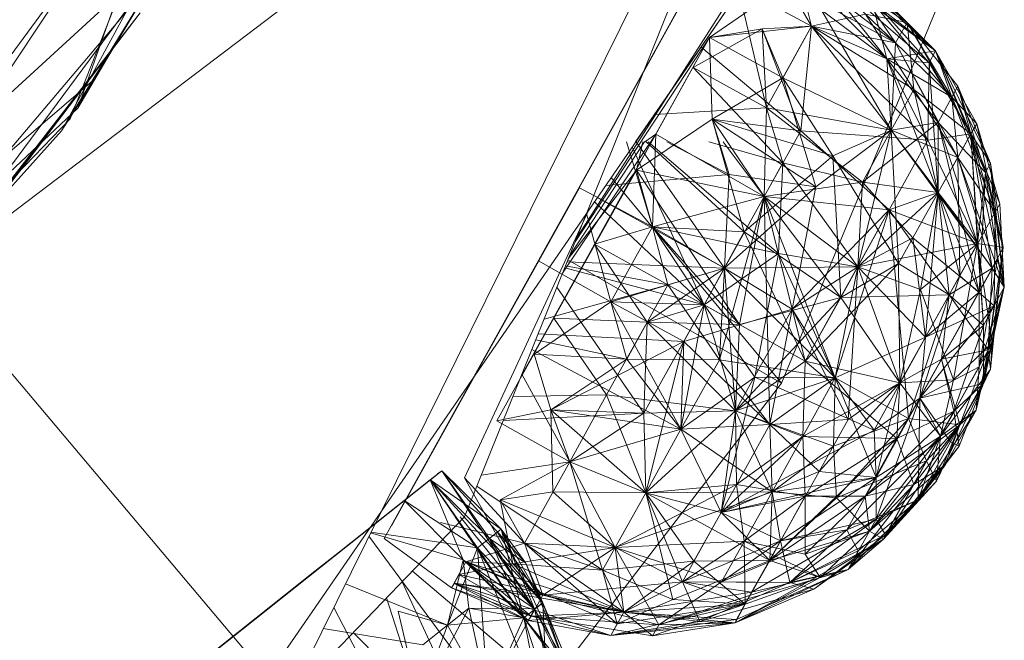
# Model space of a CAD drawing. Units: inches. Extents: x -2771 to 3949, y -2214 to 2538.
# Drawn here: x -964 to -937, y 641 to 657 of the extents above; entities that cross this region are included whole.
import ezdxf

# ---------------------------------------------------------------- set-up
doc = ezdxf.new("R2010")
doc.units = ezdxf.units.IN
doc.header["$MEASUREMENT"] = 0

msp = doc.modelspace()

# ---------------------------------------------------------------- linework, layer by layer
at = {"lineweight": 9}
for p, q in [((-956.429, 670.869), (-962.022, 655.085)), ((-956.429, 670.869), (-962.022, 655.085)), ((-941.651, 669.112), (-965.999, 650.601)), ((-962.231, 654.8), (-956.569, 669.107)), ((-941.651, 669.112), (-956.418, 639.235)), ((-941.651, 669.112), (-951.686, 644.157)), ((-941.651, 669.112), (-951.686, 644.157)), ((-958.127, 662.452), (-962.464, 654.482)), ((-953.837, 643.578), (-944.558, 660.271)), ((-953.837, 643.578), (-944.558, 660.271)), ((-953.837, 643.578), (-944.558, 660.271)), ((-953.837, 643.578), (-944.558, 660.271)), ((-953.837, 643.578), (-944.558, 660.271)), ((-953.837, 643.578), (-944.558, 660.271)), ((-953.639, 643.917), (-944.558, 660.271)), ((-959.162, 659.958), (-962.022, 655.085)), ((-959.162, 659.958), (-962.022, 655.085)), ((-953.837, 643.578), (-944.872, 659.711)), ((-953.837, 643.578), (-944.872, 659.711)), ((-953.837, 643.578), (-944.872, 659.711)), ((-953.639, 643.917), (-944.872, 659.711)), ((-953.639, 643.917), (-944.872, 659.711)), ((-943.209, 647.732), (-938.268, 659.678)), ((-975.591, 644.702), (-959.301, 659.637)), ((-961.569, 659.554), (-966.487, 652.884)), ((-965.999, 650.601), (-959.301, 659.637)), ((-961.569, 659.554), (-964.499, 655.139)), ((-958.72, 637.321), (-943.465, 659.481)), ((-947.114, 654.181), (-943.465, 659.481)), ((-947.114, 654.181), (-943.465, 659.481)), ((-953.639, 643.917), (-945.128, 659.271)), ((-939.093, 656.617), (-942.628, 659.201)), ((-942.628, 659.201), (-940.396, 656.402)), ((-939.268, 656.301), (-942.628, 659.201)), ((-942.628, 659.201), (-939.093, 656.617)), ((-942.628, 659.201), (-940.396, 656.402)), ((-940.163, 656.83), (-942.628, 659.201)), ((-942.628, 659.201), (-939.849, 657.375)), ((-939.849, 657.375), (-942.628, 659.201)), ((-939.093, 656.617), (-941.465, 658.962)), ((-939.849, 657.375), (-941.465, 658.962)), ((-941.465, 658.962), (-939.849, 657.375)), ((-959.929, 658.619), (-964.034, 653.753)), ((-959.929, 658.619), (-962.464, 654.482)), ((-959.929, 658.619), (-961.569, 655.87)), ((-953.837, 643.578), (-945.419, 658.733)), ((-953.639, 643.917), (-945.419, 658.733)), ((-945.419, 658.733), (-952.918, 645.229)), ((-942.407, 657.274), (-942.814, 658.856)), ((-940.396, 656.402), (-942.814, 658.856)), ((-940.279, 654.495), (-942.814, 658.856)), ((-942.814, 658.856), (-940.163, 656.83)), ((-942.814, 658.856), (-942.407, 657.274)), ((-939.093, 656.617), (-941.535, 658.846)), ((-939.849, 657.375), (-941.535, 658.846)), ((-941.535, 658.846), (-940.163, 656.83)), ((-939.268, 656.301), (-941.535, 658.846)), ((-941.535, 658.846), (-939.093, 656.617)), ((-941.535, 658.846), (-939.093, 656.617)), ((-939.849, 657.375), (-941.535, 658.846)), ((-945.139, 656.971), (-943.07, 658.404)), ((-940.396, 656.402), (-943.07, 658.404)), ((-942.407, 657.274), (-943.07, 658.404)), ((-943.07, 658.404), (-940.396, 656.402)), ((-943.07, 658.404), (-942.407, 657.274)), ((-940.163, 656.83), (-943.07, 658.404)), ((-942.407, 657.274), (-943.07, 658.404)), ((-942.407, 657.274), (-943.07, 658.404)), ((-953.837, 643.578), (-945.767, 658.103)), ((-948.68, 651.63), (-944.384, 658.34)), ((-942.407, 657.274), (-944.384, 658.34)), ((-944.35, 658.196), (-943.616, 655.096)), ((-939.093, 656.617), (-940.791, 657.931)), ((-940.396, 656.402), (-940.791, 657.931)), ((-940.791, 657.931), (-938.663, 655.377)), ((-965.103, 651.508), (-960.359, 657.638)), ((-965.08, 651.483), (-960.359, 657.638)), ((-960.359, 657.638), (-965.08, 651.483)), ((-965.08, 651.483), (-960.359, 657.638)), ((-960.359, 657.638), (-964.906, 651.655)), ((-964.906, 651.655), (-960.359, 657.638)), ((-942.407, 657.274), (-940.965, 657.595)), ((-939.849, 657.375), (-940.965, 657.595)), ((-940.965, 657.595), (-939.675, 655.58)), ((-946.163, 657.391), (-952.918, 645.229)), ((-939.849, 657.375), (-940.163, 656.83)), ((-940.163, 656.83), (-939.849, 657.375)), ((-939.849, 657.375), (-938.663, 655.377)), ((-939.849, 657.375), (-938.5, 655.673)), ((-939.849, 657.375), (-939.093, 656.617)), ((-938.663, 655.377), (-939.849, 657.375)), ((-939.849, 657.375), (-938.663, 655.377)), ((-938.152, 654.396), (-939.849, 657.375)), ((-939.849, 657.375), (-939.675, 655.58)), ((-945.57, 656.169), (-943.733, 657.204)), ((-945.139, 656.971), (-942.407, 657.274)), ((-945.139, 656.971), (-943.733, 657.204)), ((-942.407, 657.274), (-943.733, 657.204)), ((-942.407, 657.274), (-943.733, 657.204)), ((-943.733, 657.204), (-942.407, 657.274)), ((-942.407, 657.274), (-943.733, 657.204)), ((-943.616, 655.096), (-943.733, 657.204)), ((-943.616, 655.096), (-943.733, 657.204)), ((-942.698, 654.476), (-943.733, 657.204)), ((-943.174, 655.9), (-943.733, 657.204)), ((-942.407, 657.274), (-943.616, 655.096)), ((-943.616, 655.096), (-942.407, 657.274)), ((-942.407, 657.274), (-943.616, 655.096)), ((-943.174, 655.9), (-942.407, 657.274)), ((-942.407, 657.274), (-943.174, 655.9)), ((-942.698, 654.476), (-942.407, 657.274)), ((-940.279, 654.495), (-942.407, 657.274)), ((-942.407, 657.274), (-940.396, 656.402)), ((-940.279, 654.495), (-942.407, 657.274)), ((-940.396, 656.402), (-942.407, 657.274)), ((-940.279, 654.495), (-942.407, 657.274)), ((-939.303, 654.229), (-942.407, 657.274)), ((-940.396, 656.402), (-942.407, 657.274)), ((-940.279, 654.495), (-942.407, 657.274)), ((-940.163, 656.83), (-942.407, 657.274)), ((-942.407, 657.274), (-940.279, 654.495)), ((-942.407, 657.274), (-939.675, 655.58)), ((-945.139, 656.971), (-950.825, 646.725)), ((-945.139, 656.971), (-950.825, 646.725)), ((-945.139, 656.971), (-950.174, 647.916)), ((-945.139, 656.971), (-950.174, 647.916)), ((-948.73, 651.507), (-945.139, 656.971)), ((-943.174, 655.9), (-945.139, 656.971)), ((-945.139, 656.971), (-945.07, 654.791)), ((-943.174, 655.9), (-945.139, 656.971)), ((-945.139, 656.971), (-945.07, 654.791)), ((-940.279, 654.495), (-940.163, 656.83)), ((-940.279, 654.495), (-940.163, 656.83)), ((-938.663, 655.377), (-940.163, 656.83)), ((-938.5, 653.769), (-940.163, 656.83)), ((-939.024, 654.701), (-940.163, 656.83)), ((-940.163, 656.83), (-938.663, 655.377)), ((-953.837, 643.578), (-946.593, 656.606)), ((-946.593, 656.606), (-947.57, 654.86)), ((-942.698, 654.476), (-945.366, 656.721)), ((-939.093, 656.617), (-940.396, 656.402)), ((-939.093, 656.617), (-940.396, 656.402)), ((-939.093, 656.617), (-939.268, 656.301)), ((-939.268, 656.301), (-939.093, 656.617)), ((-939.093, 656.617), (-937.628, 653.615)), ((-938.152, 654.396), (-939.093, 656.617)), ((-939.093, 656.617), (-937.756, 653.368)), ((-939.093, 656.617), (-938.663, 655.377)), ((-937.989, 654.669), (-939.093, 656.617)), ((-938.152, 654.396), (-939.093, 656.617)), ((-938.663, 655.377), (-939.093, 656.617)), ((-939.268, 656.301), (-940.396, 656.402)), ((-940.279, 654.495), (-940.396, 656.402)), ((-940.396, 656.402), (-939.024, 654.701)), ((-940.396, 656.402), (-938.663, 655.377)), ((-940.279, 654.495), (-940.396, 656.402)), ((-940.396, 656.402), (-939.024, 652.826)), ((-939.268, 656.301), (-940.396, 656.402)), ((-939.303, 654.229), (-940.396, 656.402)), ((-939.268, 656.301), (-939.303, 654.229)), ((-938.152, 654.396), (-939.268, 656.301)), ((-939.268, 656.301), (-939.024, 652.826)), ((-938.152, 654.396), (-939.268, 656.301)), ((-943.616, 655.096), (-945.57, 656.169)), ((-945.57, 656.169), (-943.174, 653.623)), ((-964.034, 653.753), (-961.569, 655.87)), ((-962.464, 654.482), (-961.569, 655.87)), ((-943.174, 655.9), (-945.07, 654.791)), ((-943.174, 655.9), (-945.07, 654.791)), ((-943.174, 655.9), (-940.279, 654.495)), ((-943.174, 655.9), (-942.291, 652.982)), ((-943.174, 655.9), (-940.279, 654.495)), ((-943.174, 655.9), (-941.837, 653.807)), ((-940.279, 654.495), (-939.675, 655.58)), ((-938.152, 654.396), (-939.675, 655.58)), ((-939.024, 652.826), (-939.675, 655.58)), ((-938.5, 653.769), (-939.675, 655.58)), ((-938.663, 655.377), (-938.5, 655.673)), ((-937.628, 653.615), (-938.5, 655.673)), ((-938.152, 654.396), (-938.5, 655.673)), ((-937.756, 653.368), (-938.5, 655.673)), ((-939.024, 654.701), (-938.663, 655.377)), ((-939.024, 654.701), (-938.663, 655.377)), ((-937.756, 653.368), (-938.663, 655.377)), ((-937.5, 652.307), (-938.663, 655.377)), ((-938.663, 655.377), (-937.989, 654.669)), ((-938.663, 655.377), (-938.5, 653.769)), ((-938.663, 655.377), (-937.756, 653.368)), ((-970.219, 647.382), (-962.022, 655.085)), ((-970.219, 647.382), (-962.022, 655.085)), ((-943.616, 655.096), (-946.607, 654.917)), ((-943.674, 652.719), (-943.616, 655.096)), ((-940.279, 654.495), (-943.616, 655.096)), ((-941.047, 653.102), (-943.616, 655.096)), ((-943.616, 655.096), (-943.174, 653.623)), ((-941.047, 653.102), (-943.616, 655.096)), ((-943.616, 655.096), (-940.279, 654.495)), ((-943.616, 655.096), (-943.174, 653.623)), ((-940.279, 654.495), (-943.616, 655.096)), ((-941.047, 653.102), (-943.616, 655.096)), ((-967.626, 649.223), (-962.231, 654.8)), ((-953.837, 643.578), (-947.57, 654.86)), ((-950.767, 649.103), (-947.57, 654.86)), ((-950.767, 649.103), (-947.57, 654.86)), ((-945.07, 654.791), (-947.093, 653.428)), ((-942.291, 652.982), (-945.07, 654.791)), ((-945.07, 654.791), (-944.616, 653.309)), ((-942.698, 654.476), (-945.07, 654.791)), ((-945.07, 654.791), (-943.674, 652.719)), ((-941.837, 653.807), (-945.07, 654.791)), ((-944.209, 651.777), (-945.07, 654.791)), ((-939.024, 654.701), (-941.047, 653.102)), ((-940.279, 654.495), (-939.024, 654.701)), ((-939.024, 654.701), (-940.279, 654.495)), ((-937.756, 653.368), (-939.024, 654.701)), ((-937.977, 651.461), (-939.024, 654.701)), ((-939.024, 652.826), (-939.024, 654.701)), ((-939.024, 654.701), (-937.931, 650.161)), ((-939.024, 654.701), (-939.024, 652.826)), ((-939.024, 654.701), (-937.756, 653.368)), ((-938.152, 654.396), (-937.989, 654.669)), ((-937.372, 652.527), (-937.989, 654.669)), ((-937.5, 652.307), (-937.989, 654.669)), ((-962.464, 654.482), (-965.499, 651.085)), ((-942.698, 654.476), (-943.674, 652.719)), ((-942.698, 654.476), (-939.303, 654.229)), ((-942.698, 654.476), (-940.337, 652.368)), ((-940.279, 654.495), (-942.291, 652.982)), ((-940.279, 654.495), (-941.837, 653.807)), ((-940.279, 654.495), (-941.175, 650.841)), ((-940.279, 654.495), (-941.047, 653.102)), ((-940.279, 654.495), (-941.047, 653.102)), ((-941.047, 653.102), (-940.279, 654.495)), ((-940.279, 654.495), (-937.582, 650.805)), ((-940.279, 654.495), (-939.024, 652.826)), ((-940.279, 654.495), (-939.024, 652.826)), ((-940.279, 654.495), (-939.024, 652.826)), ((-940.279, 654.495), (-938.5, 653.769)), ((-940.082, 650.931), (-940.279, 654.495)), ((-939.024, 652.826), (-940.279, 654.495)), ((-938.152, 654.396), (-939.303, 654.229)), ((-938.152, 654.396), (-939.024, 652.826)), ((-938.152, 654.396), (-938.5, 653.769)), ((-938.152, 654.396), (-937.628, 653.615)), ((-938.152, 654.396), (-937.582, 650.805)), ((-938.152, 654.396), (-937.291, 651.355)), ((-938.152, 654.396), (-937.256, 650.3)), ((-937.814, 649.276), (-938.152, 654.396)), ((-937.977, 651.461), (-938.152, 654.396)), ((-937.372, 652.527), (-938.152, 654.396)), ((-938.152, 654.396), (-937.256, 650.3)), ((-937.628, 653.615), (-938.152, 654.396)), ((-949.064, 650.675), (-946.57, 654.386)), ((-948.887, 651.117), (-946.875, 654.181)), ((-947.361, 654.181), (-946.663, 651.911)), ((-947.361, 654.181), (-946.663, 651.911)), ((-947.361, 654.181), (-946.663, 651.911)), ((-947.095, 654.181), (-944.733, 650.809)), ((-947.093, 653.428), (-946.916, 654.181)), ((-946.863, 654.181), (-946.57, 654.386)), ((-946.83, 654.181), (-944.209, 651.777)), ((-943.291, 651.194), (-946.778, 654.181)), ((-946.663, 651.911), (-946.57, 654.386)), ((-943.674, 652.719), (-946.57, 654.386)), ((-946.278, 654.181), (-944.616, 653.309)), ((-945.16, 654.181), (-943.174, 653.623)), ((-945.16, 654.181), (-943.174, 653.623)), ((-943.674, 652.719), (-944.772, 654.181)), ((-939.303, 654.229), (-940.337, 652.368)), ((-937.977, 651.461), (-939.303, 654.229)), ((-947.202, 654.052), (-945.279, 649.825)), ((-944.733, 650.809), (-943.174, 653.623)), ((-941.837, 653.807), (-944.209, 651.777)), ((-943.291, 651.194), (-943.174, 653.623)), ((-941.047, 653.102), (-943.174, 653.623)), ((-941.175, 650.841), (-943.174, 653.623)), ((-941.047, 653.102), (-943.174, 653.623)), ((-941.175, 650.841), (-943.174, 653.623)), ((-940.082, 650.931), (-941.837, 653.807)), ((-941.628, 650.02), (-941.837, 653.807)), ((-939.024, 652.826), (-938.5, 653.769)), ((-939.024, 652.826), (-938.5, 653.769)), ((-937.256, 650.3), (-938.5, 653.769)), ((-937.5, 652.307), (-938.5, 653.769)), ((-938.442, 650.597), (-938.5, 653.769)), ((-937.582, 650.805), (-938.5, 653.769)), ((-937.756, 653.368), (-937.628, 653.615)), ((-937.628, 653.615), (-937.756, 653.368)), ((-937.628, 653.615), (-937.291, 651.355)), ((-937.628, 653.615), (-937.256, 650.3)), ((-937.628, 653.615), (-937.442, 651.046)), ((-949.302, 649.464), (-947.093, 653.428)), ((-947.093, 653.428), (-948.913, 651.051)), ((-947.093, 653.428), (-948.209, 651.447)), ((-947.093, 653.428), (-946.663, 651.911)), ((-944.337, 649.303), (-947.093, 653.428)), ((-943.674, 652.719), (-947.093, 653.428)), ((-937.756, 653.368), (-937.977, 651.461)), ((-937.931, 650.161), (-937.756, 653.368)), ((-937.291, 651.355), (-937.756, 653.368)), ((-937.756, 653.368), (-937.291, 651.355)), ((-937.442, 651.046), (-937.756, 653.368)), ((-947.913, 653.02), (-944.616, 653.309)), ((-943.209, 647.732), (-947.771, 653.227)), ((-944.733, 650.809), (-944.616, 653.309)), ((-942.291, 652.982), (-944.616, 653.309)), ((-943.674, 652.719), (-941.047, 653.102)), ((-941.047, 653.102), (-941.175, 650.841)), ((-941.047, 653.102), (-941.175, 650.841)), ((-941.175, 650.841), (-941.047, 653.102)), ((-941.047, 653.102), (-939.024, 652.826)), ((-939.024, 652.826), (-941.047, 653.102)), ((-939.698, 651.616), (-941.047, 653.102)), ((-953.837, 643.578), (-948.616, 652.958)), ((-953.837, 643.578), (-948.616, 652.958)), ((-950.767, 649.103), (-948.616, 652.958)), ((-950.767, 649.103), (-948.616, 652.958)), ((-948.616, 652.958), (-949.709, 651.004)), ((-949.709, 651.004), (-948.616, 652.958)), ((-949.709, 651.004), (-948.616, 652.958)), ((-948.616, 652.958), (-946.663, 651.911)), ((-948.616, 652.958), (-946.663, 651.911)), ((-948.616, 652.958), (-946.663, 651.911)), ((-948.616, 652.958), (-946.663, 651.911)), ((-948.616, 652.958), (-946.663, 651.911)), ((-942.291, 652.982), (-944.733, 650.809)), ((-942.93, 649.707), (-942.291, 652.982)), ((-939.024, 652.826), (-941.175, 650.841)), ((-941.175, 650.841), (-939.024, 652.826)), ((-940.337, 652.368), (-939.024, 652.826)), ((-940.082, 650.931), (-939.024, 652.826)), ((-939.024, 652.826), (-939.698, 651.616)), ((-939.5, 650.233), (-939.024, 652.826)), ((-939.361, 648.963), (-939.024, 652.826)), ((-937.582, 650.805), (-939.024, 652.826)), ((-937.977, 651.461), (-939.024, 652.826)), ((-938.733, 650.089), (-939.024, 652.826)), ((-937.582, 650.805), (-939.024, 652.826)), ((-938.442, 650.597), (-939.024, 652.826)), ((-937.582, 650.805), (-939.024, 652.826)), ((-938.733, 650.089), (-939.024, 652.826)), ((-937.931, 650.161), (-939.024, 652.826)), ((-948.215, 652.582), (-945.279, 649.825)), ((-948.138, 652.694), (-944.733, 650.809)), ((-946.663, 651.911), (-943.674, 652.719)), ((-944.872, 648.35), (-943.674, 652.719)), ((-944.733, 650.809), (-943.674, 652.719)), ((-944.337, 649.303), (-943.674, 652.719)), ((-943.674, 652.719), (-941.628, 650.02)), ((-943.674, 652.719), (-942.581, 648.322)), ((-941.779, 647.876), (-943.674, 652.719)), ((-943.674, 652.719), (-943.523, 646.623)), ((-943.674, 652.719), (-940.337, 652.368)), ((-943.674, 652.719), (-941.175, 650.841)), ((-948.373, 652.352), (-951.686, 645.197)), ((-942.93, 649.707), (-940.337, 652.368)), ((-940.337, 652.368), (-942.581, 648.322)), ((-940.337, 652.368), (-941.779, 647.876)), ((-941.628, 650.02), (-940.337, 652.368)), ((-941.628, 650.02), (-940.337, 652.368)), ((-940.337, 652.368), (-939.814, 646.789)), ((-940.337, 652.368), (-938.733, 650.089)), ((-937.977, 651.461), (-940.337, 652.368)), ((-938.733, 650.089), (-940.337, 652.368)), ((-937.5, 652.307), (-938.442, 650.597)), ((-937.5, 652.307), (-937.524, 649.8)), ((-937.5, 652.307), (-937.372, 652.527)), ((-937.5, 652.307), (-937.256, 650.3)), ((-937.372, 652.527), (-937.256, 650.3)), ((-948.426, 652.264), (-947.779, 649.901)), ((-948.426, 652.264), (-947.779, 649.901)), ((-946.663, 651.911), (-948.209, 651.447)), ((-947.779, 649.901), (-946.663, 651.911)), ((-944.733, 650.809), (-946.663, 651.911)), ((-944.733, 650.809), (-946.663, 651.911)), ((-945.279, 649.825), (-946.663, 651.911)), ((-946.663, 651.911), (-944.209, 651.777)), ((-943.291, 651.194), (-946.663, 651.911)), ((-944.337, 649.303), (-946.663, 651.911)), ((-945.279, 649.825), (-946.663, 651.911)), ((-946.256, 650.363), (-946.663, 651.911)), ((-944.733, 650.809), (-946.663, 651.911)), ((-945.279, 649.825), (-946.663, 651.911)), ((-945.279, 649.825), (-944.209, 651.777)), ((-941.628, 650.02), (-944.209, 651.777)), ((-942.581, 648.322), (-944.209, 651.777)), ((-941.175, 650.841), (-939.698, 651.616)), ((-939.361, 648.963), (-939.698, 651.616)), ((-937.931, 650.161), (-939.698, 651.616)), ((-949.302, 649.464), (-948.209, 651.447)), ((-946.802, 649.361), (-948.209, 651.447)), ((-944.337, 649.303), (-948.209, 651.447)), ((-937.977, 651.461), (-941.175, 650.841)), ((-939.5, 650.233), (-937.977, 651.461)), ((-939.5, 650.233), (-937.977, 651.461)), ((-937.977, 651.461), (-938.733, 650.089)), ((-938.617, 647.818), (-937.977, 651.461)), ((-937.582, 648.809), (-937.977, 651.461)), ((-937.291, 651.355), (-937.977, 651.461)), ((-937.814, 649.276), (-937.977, 651.461)), ((-937.291, 651.355), (-937.686, 648.624)), ((-937.686, 648.624), (-937.291, 651.355)), ((-937.291, 651.355), (-937.628, 648.101)), ((-937.628, 648.101), (-937.291, 651.355)), ((-937.291, 651.355), (-937.628, 648.101)), ((-937.582, 648.809), (-937.291, 651.355)), ((-937.582, 650.805), (-937.291, 651.355)), ((-953.837, 643.578), (-949.709, 651.004)), ((-949.709, 651.004), (-950.767, 649.103)), ((-949.709, 651.004), (-950.767, 649.103)), ((-947.779, 649.901), (-949.709, 651.004)), ((-949.709, 651.004), (-947.779, 649.901)), ((-944.733, 650.809), (-948.944, 650.974)), ((-943.209, 647.732), (-948.921, 651.031)), ((-943.291, 651.194), (-945.279, 649.825)), ((-943.291, 651.194), (-943.93, 647.889)), ((-941.779, 647.876), (-943.291, 651.194)), ((-943.291, 651.194), (-941.175, 650.841)), ((-937.931, 650.161), (-937.442, 651.046)), ((-937.931, 648.167), (-937.442, 651.046)), ((-937.256, 650.3), (-937.442, 651.046)), ((-945.279, 649.825), (-949.007, 650.817)), ((-948.986, 650.87), (-946.256, 650.363)), ((-947.779, 649.901), (-944.733, 650.809)), ((-946.895, 646.931), (-944.733, 650.809)), ((-946.802, 649.361), (-944.733, 650.809)), ((-946.256, 650.363), (-944.733, 650.809)), ((-945.825, 648.844), (-944.733, 650.809)), ((-944.872, 648.35), (-944.733, 650.809)), ((-944.872, 648.35), (-944.733, 650.809)), ((-944.733, 650.809), (-941.175, 650.841)), ((-942.93, 649.707), (-944.733, 650.809)), ((-944.442, 646.992), (-944.733, 650.809)), ((-942.93, 649.707), (-944.733, 650.809)), ((-944.733, 650.809), (-941.779, 647.876)), ((-942.93, 649.707), (-941.175, 650.841)), ((-940.082, 650.931), (-942.581, 648.322)), ((-941.779, 647.876), (-941.175, 650.841)), ((-941.779, 647.876), (-941.175, 650.841)), ((-940.082, 650.931), (-941.628, 650.02)), ((-941.43, 646.755), (-941.175, 650.841)), ((-940.047, 647.735), (-941.175, 650.841)), ((-939.5, 650.233), (-941.175, 650.841)), ((-941.175, 650.841), (-939.361, 648.963)), ((-939.361, 648.963), (-941.175, 650.841)), ((-940.082, 650.931), (-938.733, 650.089)), ((-940.082, 650.931), (-940.047, 647.735)), ((-938.931, 648.374), (-937.582, 650.805)), ((-938.733, 650.089), (-937.582, 650.805)), ((-937.582, 650.805), (-938.733, 650.089)), ((-937.686, 648.624), (-937.582, 650.805)), ((-937.582, 650.805), (-937.686, 648.624)), ((-937.256, 650.3), (-937.582, 650.805)), ((-965.999, 650.601), (-956.418, 639.235)), ((-939.512, 647.328), (-938.442, 650.597)), ((-939.361, 648.963), (-938.442, 650.597)), ((-939.361, 648.963), (-938.442, 650.597)), ((-938.442, 650.597), (-937.524, 649.8)), ((-946.256, 650.363), (-949.561, 649.439)), ((-946.895, 646.931), (-949.218, 650.293)), ((-946.895, 646.931), (-949.218, 650.293)), ((-946.256, 650.363), (-947.349, 648.376)), ((-944.872, 648.35), (-946.256, 650.363)), ((-940.047, 647.735), (-939.5, 650.233)), ((-938.617, 647.818), (-939.5, 650.233)), ((-937.256, 650.3), (-938.012, 647.007)), ((-937.256, 650.3), (-937.931, 648.167)), ((-937.814, 647.72), (-937.256, 650.3)), ((-937.814, 649.276), (-937.256, 650.3)), ((-937.256, 650.3), (-937.686, 648.624)), ((-937.256, 650.3), (-937.524, 649.8)), ((-944.442, 646.992), (-941.628, 650.02)), ((-944.337, 649.303), (-941.628, 650.02)), ((-941.628, 650.02), (-942.581, 648.322)), ((-941.628, 650.02), (-942.581, 648.322)), ((-938.733, 650.089), (-941.628, 650.02)), ((-940.047, 647.735), (-941.628, 650.02)), ((-938.733, 650.089), (-940.047, 647.735)), ((-938.733, 650.089), (-940.047, 647.735)), ((-939.814, 646.789), (-938.733, 650.089)), ((-939.512, 647.328), (-937.931, 650.161)), ((-939.361, 648.963), (-937.931, 650.161)), ((-938.733, 650.089), (-938.931, 648.374)), ((-938.733, 650.089), (-938.931, 648.374)), ((-938.931, 648.374), (-938.733, 650.089)), ((-937.814, 649.276), (-938.733, 650.089)), ((-938.733, 650.089), (-937.686, 648.624)), ((-937.931, 650.161), (-937.931, 648.167)), ((-949.825, 648.508), (-947.779, 649.901)), ((-945.825, 648.844), (-947.779, 649.901)), ((-947.349, 648.376), (-947.779, 649.901)), ((-947.779, 649.901), (-945.279, 649.825)), ((-947.779, 649.901), (-945.907, 646.498)), ((-946.895, 646.931), (-945.279, 649.825)), ((-946.802, 649.361), (-945.279, 649.825)), ((-945.279, 649.825), (-945.907, 646.498)), ((-945.825, 648.844), (-942.93, 649.707)), ((-943.93, 647.889), (-945.279, 649.825)), ((-944.442, 646.992), (-945.279, 649.825)), ((-945.279, 649.825), (-942.581, 648.322)), ((-942.93, 649.707), (-944.442, 646.992)), ((-943.523, 646.623), (-942.93, 649.707)), ((-942.93, 649.707), (-941.779, 647.876)), ((-941.43, 646.755), (-942.93, 649.707)), ((-939.512, 647.328), (-937.524, 649.8)), ((-939.361, 648.963), (-937.524, 649.8)), ((-937.814, 647.72), (-937.524, 649.8)), ((-946.802, 649.361), (-949.302, 649.464)), ((-947.895, 647.415), (-949.302, 649.464)), ((-946.802, 649.361), (-947.895, 647.415)), ((-946.895, 646.931), (-946.802, 649.361)), ((-946.895, 646.931), (-946.802, 649.361)), ((-946.802, 649.361), (-944.442, 646.992)), ((-946.802, 649.361), (-944.337, 649.303)), ((-944.442, 646.992), (-944.337, 649.303)), ((-944.337, 649.303), (-942.581, 648.322)), ((-937.814, 649.276), (-938.931, 648.374)), ((-937.814, 649.276), (-938.605, 646.979)), ((-937.814, 649.276), (-937.814, 647.72)), ((-952.174, 646.571), (-950.767, 649.103)), ((-951.744, 647.356), (-950.767, 649.103)), ((-949.781, 648.893), (-947.349, 648.376)), ((-945.825, 648.844), (-949.719, 649.048)), ((-941.779, 647.876), (-939.361, 648.963)), ((-939.361, 648.963), (-941.779, 647.876)), ((-940.733, 646.473), (-939.361, 648.963)), ((-940.733, 646.473), (-939.361, 648.963)), ((-939.512, 647.328), (-939.361, 648.963)), ((-939.512, 647.328), (-939.361, 648.963)), ((-945.907, 646.498), (-949.887, 648.631)), ((-945.825, 648.844), (-949.383, 647.018)), ((-945.825, 648.844), (-946.837, 644.798)), ((-945.825, 648.844), (-945.907, 646.498)), ((-945.825, 648.844), (-943.523, 646.623)), ((-938.965, 646.315), (-937.582, 648.809)), ((-937.686, 648.624), (-938.931, 648.374)), ((-938.931, 648.374), (-937.686, 648.624)), ((-938.617, 647.818), (-937.582, 648.809)), ((-937.686, 648.624), (-938.442, 646.611)), ((-938.442, 646.611), (-937.686, 648.624)), ((-938.012, 647.007), (-937.686, 648.624)), ((-937.628, 648.101), (-937.686, 648.624)), ((-937.582, 648.809), (-937.628, 648.101)), ((-947.349, 648.376), (-949.825, 648.508)), ((-949.825, 648.508), (-949.383, 647.018)), ((-947.349, 648.376), (-949.383, 647.018)), ((-947.349, 648.376), (-945.907, 646.498)), ((-945.907, 646.498), (-947.349, 648.376)), ((-944.872, 648.35), (-947.349, 648.376)), ((-945.907, 646.498), (-944.872, 648.35)), ((-944.872, 648.35), (-941.779, 647.876)), ((-944.872, 648.35), (-943.523, 646.623)), ((-938.931, 648.374), (-940.977, 644.708)), ((-938.931, 648.374), (-940.128, 646.25)), ((-938.931, 648.374), (-940.128, 646.25)), ((-938.931, 648.374), (-940.047, 647.735)), ((-938.931, 648.374), (-940.047, 647.735)), ((-939.814, 646.789), (-938.931, 648.374)), ((-938.931, 648.374), (-938.442, 646.611)), ((-938.931, 648.374), (-938.605, 646.979)), ((-938.931, 648.374), (-938.442, 646.611)), ((-944.442, 646.992), (-942.581, 648.322)), ((-944.442, 646.992), (-942.581, 648.322)), ((-942.64, 646.306), (-942.581, 648.322)), ((-942.581, 648.322), (-942.64, 646.306)), ((-940.047, 647.735), (-942.581, 648.322)), ((-940.047, 647.735), (-942.581, 648.322)), ((-940.128, 646.25), (-942.581, 648.322)), ((-939.512, 647.328), (-937.931, 648.167)), ((-937.628, 648.101), (-939.07, 645.11)), ((-937.931, 648.167), (-938.965, 646.315)), ((-938.965, 646.315), (-937.628, 648.101)), ((-937.628, 648.101), (-938.442, 646.611)), ((-938.012, 647.007), (-937.931, 648.167)), ((-950.151, 647.973), (-948.872, 645.628)), ((-943.93, 647.889), (-945.907, 646.498)), ((-943.93, 647.889), (-944.826, 644.274)), ((-944.442, 646.992), (-941.779, 647.876)), ((-941.779, 647.876), (-943.93, 647.889)), ((-943.93, 647.889), (-940.733, 646.473)), ((-941.779, 647.876), (-943.523, 646.623)), ((-943.465, 644.822), (-941.779, 647.876)), ((-941.826, 646.049), (-941.779, 647.876)), ((-939.814, 646.789), (-941.779, 647.876)), ((-941.779, 647.876), (-940.733, 646.473)), ((-940.686, 645.203), (-941.779, 647.876)), ((-940.733, 646.473), (-941.779, 647.876)), ((-938.617, 647.818), (-940.047, 647.735)), ((-938.965, 646.315), (-938.617, 647.818)), ((-951.081, 637.474), (-943.209, 647.732)), ((-940.047, 647.735), (-942.64, 646.306)), ((-940.047, 647.735), (-942.209, 645.363)), ((-941.43, 646.755), (-940.047, 647.735)), ((-940.047, 647.735), (-940.686, 645.203)), ((-940.047, 647.735), (-940.128, 646.25)), ((-940.047, 647.735), (-940.128, 646.25)), ((-938.965, 646.315), (-940.047, 647.735)), ((-937.814, 647.72), (-939.512, 647.328)), ((-938.698, 646.164), (-937.814, 647.72)), ((-937.814, 647.72), (-938.605, 646.979)), ((-937.814, 647.72), (-938.465, 646.042)), ((-953.837, 643.578), (-951.744, 647.356)), ((-947.895, 647.415), (-950.391, 647.377)), ((-947.895, 647.415), (-948.872, 645.628)), ((-944.442, 646.992), (-947.895, 647.415)), ((-947.895, 647.415), (-946.837, 644.798)), ((-939.512, 647.328), (-940.733, 646.473)), ((-940.733, 646.473), (-939.512, 647.328)), ((-940.686, 644.093), (-939.512, 647.328)), ((-940.686, 645.203), (-939.512, 647.328)), ((-940.686, 645.203), (-939.512, 647.328)), ((-939.512, 647.328), (-939.558, 644.607)), ((-938.698, 646.164), (-939.512, 647.328)), ((-939.512, 647.328), (-938.965, 646.315)), ((-949.383, 647.018), (-950.825, 646.725)), ((-946.895, 646.931), (-950.649, 646.734)), ((-946.895, 646.931), (-950.649, 646.734)), ((-948.872, 645.628), (-949.383, 647.018)), ((-946.837, 644.798), (-949.383, 647.018)), ((-946.895, 646.931), (-949.383, 647.018)), ((-949.383, 647.018), (-945.907, 646.498)), ((-949.383, 647.018), (-948.872, 645.628)), ((-948.872, 645.628), (-949.383, 647.018)), ((-946.837, 644.798), (-949.383, 647.018)), ((-945.907, 646.498), (-949.383, 647.018)), ((-949.325, 644.825), (-949.383, 647.018)), ((-946.895, 646.931), (-948.872, 645.628)), ((-946.895, 646.931), (-948.872, 645.628)), ((-944.442, 646.992), (-946.895, 646.931)), ((-946.895, 646.931), (-944.442, 646.992)), ((-946.837, 644.798), (-946.895, 646.931)), ((-946.837, 644.798), (-946.895, 646.931)), ((-944.442, 646.992), (-946.837, 644.798)), ((-944.442, 646.992), (-946.837, 644.798)), ((-946.837, 644.798), (-944.442, 646.992)), ((-944.442, 646.992), (-944.826, 644.274)), ((-944.442, 646.992), (-941.826, 646.049)), ((-944.442, 646.992), (-943.465, 644.822)), ((-944.442, 646.992), (-944.419, 645.016)), ((-944.442, 646.992), (-942.64, 646.306)), ((-944.442, 646.992), (-942.64, 646.306)), ((-941.826, 646.049), (-939.814, 646.789)), ((-941.744, 644.667), (-939.814, 646.789)), ((-938.605, 646.979), (-940.977, 644.708)), ((-938.605, 646.979), (-940.489, 643.556)), ((-940.128, 646.25), (-938.605, 646.979)), ((-939.814, 646.789), (-939.337, 645.651)), ((-939.814, 646.789), (-938.442, 646.611)), ((-938.605, 646.979), (-939.675, 645.023)), ((-938.605, 646.979), (-939.675, 645.023)), ((-939.558, 644.607), (-938.012, 647.007)), ((-938.012, 647.007), (-938.965, 646.315)), ((-938.012, 647.007), (-938.838, 645.536)), ((-938.605, 646.979), (-938.465, 646.042)), ((-938.442, 646.611), (-938.012, 647.007)), ((-953.837, 643.578), (-952.174, 646.571)), ((-948.872, 645.628), (-950.825, 646.725)), ((-948.872, 645.628), (-950.825, 646.725)), ((-948.872, 645.628), (-950.825, 646.725)), ((-943.523, 646.623), (-945.907, 646.498)), ((-945.907, 646.498), (-943.523, 646.623)), ((-943.523, 646.623), (-944.826, 644.274)), ((-941.43, 646.755), (-943.523, 646.623)), ((-943.523, 646.623), (-942.209, 645.363)), ((-943.465, 644.822), (-943.523, 646.623)), ((-941.43, 646.755), (-942.209, 645.363)), ((-938.442, 646.611), (-940.977, 644.708)), ((-940.489, 643.556), (-938.442, 646.611)), ((-938.442, 646.611), (-939.675, 645.023)), ((-938.442, 646.611), (-939.337, 645.651)), ((-939.07, 645.11), (-938.442, 646.611)), ((-938.442, 646.611), (-938.838, 645.536)), ((-945.907, 646.498), (-948.872, 645.628)), ((-945.907, 646.498), (-946.837, 644.798)), ((-946.837, 644.798), (-945.907, 646.498)), ((-946.837, 644.798), (-945.907, 646.498)), ((-944.826, 644.274), (-945.907, 646.498)), ((-944.826, 644.274), (-945.907, 646.498)), ((-945.907, 646.498), (-943.465, 644.822)), ((-940.733, 646.473), (-944.826, 644.274)), ((-944.826, 644.274), (-942.64, 646.306)), ((-944.419, 645.016), (-942.64, 646.306)), ((-940.128, 646.25), (-943.523, 642.99)), ((-940.128, 646.25), (-942.64, 646.306)), ((-942.64, 646.306), (-942.581, 644.706)), ((-940.128, 646.25), (-942.64, 646.306)), ((-942.581, 644.706), (-942.64, 646.306)), ((-940.128, 646.25), (-942.581, 644.706)), ((-940.128, 646.25), (-942.581, 644.706)), ((-941.465, 643.809), (-938.965, 646.315)), ((-940.128, 646.25), (-940.977, 644.708)), ((-940.128, 646.25), (-940.977, 644.708)), ((-940.686, 645.203), (-940.733, 646.473)), ((-940.686, 645.203), (-940.733, 646.473)), ((-938.965, 646.315), (-940.686, 645.203)), ((-938.965, 646.315), (-940.686, 644.093)), ((-940.686, 645.203), (-938.965, 646.315)), ((-938.965, 646.315), (-940.43, 643.671)), ((-940.128, 646.25), (-939.675, 645.023)), ((-939.558, 644.607), (-938.965, 646.315)), ((-938.965, 646.315), (-939.07, 645.11)), ((-941.826, 646.049), (-943.465, 644.822)), ((-941.826, 646.049), (-941.744, 644.667)), ((-940.489, 643.556), (-938.465, 646.042)), ((-938.698, 646.164), (-939.558, 644.607)), ((-939.558, 644.607), (-938.465, 646.042)), ((-938.698, 646.164), (-938.465, 646.042)), ((-948.872, 645.628), (-951.24, 645.265)), ((-948.872, 645.628), (-951.24, 645.265)), ((-948.872, 645.628), (-950.732, 644.606)), ((-950.732, 644.606), (-948.872, 645.628)), ((-948.872, 645.628), (-950.732, 644.606)), ((-948.872, 645.628), (-950.081, 643.452)), ((-948, 642.727), (-948.872, 645.628)), ((-948.872, 645.628), (-947.663, 643.338)), ((-948.872, 645.628), (-946.837, 644.798)), ((-946.837, 644.798), (-948.872, 645.628)), ((-946.837, 644.798), (-948.872, 645.628)), ((-947.663, 643.338), (-948.872, 645.628)), ((-947.663, 643.338), (-948.872, 645.628)), ((-948.872, 645.628), (-946.837, 644.798)), ((-948, 642.727), (-948.872, 645.628)), ((-946.837, 644.798), (-948.872, 645.628)), ((-941.744, 644.667), (-939.337, 645.651)), ((-940.861, 643.773), (-939.337, 645.651)), ((-938.838, 645.536), (-940.861, 643.773)), ((-940.489, 643.556), (-939.337, 645.651)), ((-940.489, 643.556), (-938.838, 645.536)), ((-939.675, 645.023), (-938.838, 645.536)), ((-939.558, 644.607), (-938.838, 645.536)), ((-939.07, 645.11), (-939.337, 645.651)), ((-967.347, 633.431), (-952.29, 645.386)), ((-967.347, 633.431), (-952.29, 645.386)), ((-952.29, 645.386), (-967.347, 633.431)), ((-967.347, 633.431), (-952.29, 645.386)), ((-952.604, 645.145), (-952.29, 645.386)), ((-952.604, 645.145), (-952.29, 645.386)), ((-952.604, 645.145), (-952.29, 645.386)), ((-952.29, 645.386), (-952.604, 645.145)), ((-952.604, 645.145), (-952.29, 645.386)), ((-952.29, 645.386), (-952.406, 645.305)), ((-952.29, 645.386), (-950.709, 643.821)), ((-952.29, 645.386), (-950.046, 642.915)), ((-949.814, 641.698), (-952.29, 645.386)), ((-951.023, 643.572), (-952.29, 645.386)), ((-951.023, 643.572), (-952.29, 645.386)), ((-950.046, 642.915), (-952.29, 645.386)), ((-950.081, 643.452), (-951.686, 645.197)), ((-950.395, 642.901), (-951.686, 645.197)), ((-944.826, 644.274), (-942.209, 645.363)), ((-940.686, 645.203), (-944.826, 644.274)), ((-940.686, 645.203), (-943.465, 644.822)), ((-943.244, 643.511), (-942.209, 645.363)), ((-940.686, 645.203), (-943.244, 643.511)), ((-940.686, 645.203), (-943.244, 643.511)), ((-940.686, 645.203), (-943.244, 643.511)), ((-940.686, 645.203), (-942.209, 645.363)), ((-940.686, 645.203), (-941.465, 643.809)), ((-940.686, 644.093), (-940.686, 645.203)), ((-940.686, 644.093), (-940.686, 645.203)), ((-952.604, 645.145), (-967.347, 633.431)), ((-952.604, 645.145), (-953.302, 644.594)), ((-952.604, 645.145), (-953.302, 644.594)), ((-952.604, 645.145), (-953.302, 644.594)), ((-952.604, 645.145), (-953.302, 644.594)), ((-952.604, 645.145), (-951.337, 643.328)), ((-952.604, 645.145), (-950.709, 643.821)), ((-952.604, 645.145), (-950.104, 641.458)), ((-952.604, 645.145), (-951.72, 643.007)), ((-952.604, 645.145), (-949.593, 641.859)), ((-952.604, 645.145), (-951.023, 643.572)), ((-948, 642.727), (-951.356, 644.976)), ((-948, 642.727), (-951.356, 644.976)), ((-947.663, 643.338), (-944.419, 645.016)), ((-944.419, 645.016), (-946.837, 644.798)), ((-944.209, 643.503), (-944.419, 645.016)), ((-944.419, 645.016), (-942.581, 644.706)), ((-939.675, 645.023), (-941.43, 642.748)), ((-940.977, 644.708), (-939.675, 645.023)), ((-940.977, 644.708), (-939.675, 645.023)), ((-939.675, 645.023), (-940.977, 644.708)), ((-940.861, 643.773), (-939.675, 645.023)), ((-939.675, 645.023), (-940.861, 643.773)), ((-940.489, 643.556), (-939.07, 645.11)), ((-940.489, 643.556), (-939.675, 645.023)), ((-940.489, 643.556), (-939.675, 645.023)), ((-940.43, 643.671), (-939.07, 645.11)), ((-949.325, 644.825), (-950.732, 644.606)), ((-946.837, 644.798), (-949.325, 644.825)), ((-947.663, 643.338), (-949.325, 644.825)), ((-948, 642.727), (-946.837, 644.798)), ((-948, 642.727), (-946.837, 644.798)), ((-943.465, 644.822), (-947.663, 643.338)), ((-947.663, 643.338), (-946.837, 644.798)), ((-947.663, 643.338), (-946.837, 644.798)), ((-947.663, 643.338), (-946.837, 644.798)), ((-946.837, 644.798), (-947.663, 643.338)), ((-943.465, 644.822), (-946.837, 644.798)), ((-946.837, 644.798), (-943.465, 644.822)), ((-946.837, 644.798), (-946.116, 641.943)), ((-944.826, 644.274), (-946.837, 644.798)), ((-943.523, 642.99), (-946.837, 644.798)), ((-945.86, 642.414), (-946.837, 644.798)), ((-945.86, 642.414), (-946.837, 644.798)), ((-946.837, 644.798), (-944.826, 644.274)), ((-946.837, 644.798), (-944.826, 644.274)), ((-946.837, 644.798), (-945.558, 642.965)), ((-942.581, 644.706), (-944.826, 644.274)), ((-943.465, 644.822), (-944.814, 642.418)), ((-944.209, 643.503), (-942.581, 644.706)), ((-943.465, 644.822), (-943.523, 642.99)), ((-943.523, 642.99), (-940.977, 644.708)), ((-942.581, 644.706), (-943.523, 642.99)), ((-941.744, 644.667), (-943.523, 642.99)), ((-943.465, 644.822), (-941.744, 644.667)), ((-943.244, 643.511), (-943.465, 644.822)), ((-942.581, 643.155), (-940.977, 644.708)), ((-940.977, 644.708), (-942.581, 644.706)), ((-942.581, 643.155), (-942.581, 644.706)), ((-941.744, 644.667), (-940.861, 643.773)), ((-940.861, 643.773), (-940.977, 644.708)), ((-940.977, 644.708), (-940.861, 643.773)), ((-967.347, 633.431), (-953.302, 644.594)), ((-967.347, 633.431), (-953.302, 644.594)), ((-967.347, 633.431), (-953.302, 644.594)), ((-967.254, 633.512), (-953.302, 644.594)), ((-967.254, 633.512), (-953.302, 644.594)), ((-967.254, 633.512), (-953.302, 644.594)), ((-967.254, 633.512), (-953.302, 644.594)), ((-953.302, 644.594), (-951.72, 643.007)), ((-951.337, 643.328), (-953.302, 644.594)), ((-947.663, 643.338), (-950.732, 644.606)), ((-950.081, 643.452), (-950.732, 644.606)), ((-950.081, 643.452), (-950.732, 644.606)), ((-947.663, 643.338), (-950.732, 644.606)), ((-947.663, 643.338), (-950.732, 644.606)), ((-950.395, 642.901), (-950.732, 644.606)), ((-950.732, 644.606), (-950.395, 642.901)), ((-947.663, 643.338), (-950.732, 644.606)), ((-950.395, 642.901), (-950.732, 644.606)), ((-939.558, 644.607), (-941.465, 643.809)), ((-939.558, 644.607), (-941.43, 642.748)), ((-939.558, 644.607), (-941.43, 642.748)), ((-939.558, 644.607), (-941.163, 643.248)), ((-940.686, 644.093), (-939.558, 644.607)), ((-939.558, 644.607), (-940.489, 643.556)), ((-939.558, 644.607), (-940.489, 643.556)), ((-951.686, 644.157), (-956.418, 639.235)), ((-951.686, 644.157), (-956.418, 639.235)), ((-951.934, 644.157), (-950.104, 641.458)), ((-951.934, 644.157), (-950.104, 641.458)), ((-951.804, 644.157), (-949.814, 641.698)), ((-945.86, 642.414), (-944.826, 644.274)), ((-945.86, 642.414), (-944.826, 644.274)), ((-944.826, 644.274), (-945.558, 642.965)), ((-944.826, 644.274), (-943.244, 643.511)), ((-943.244, 643.511), (-944.826, 644.274)), ((-944.826, 644.274), (-943.523, 642.99)), ((-950.081, 643.452), (-952.325, 644.004)), ((-940.686, 644.093), (-944.012, 642.136)), ((-940.686, 644.093), (-943.244, 643.511)), ((-940.686, 644.093), (-943.244, 643.511)), ((-940.686, 644.093), (-942.988, 642.401)), ((-940.686, 644.093), (-941.43, 642.748)), ((-940.43, 643.671), (-940.686, 644.093)), ((-967.347, 633.431), (-954.337, 643.764)), ((-967.347, 633.431), (-954.337, 643.764)), ((-954.337, 643.764), (-966.743, 633.91)), ((-954.337, 643.764), (-966.743, 633.91)), ((-954.337, 643.764), (-966.743, 633.91)), ((-955.685, 642.699), (-954.337, 643.764)), ((-954.242, 643.637), (-951.058, 639.33)), ((-951.72, 643.007), (-954.199, 643.724)), ((-954.19, 643.743), (-951.337, 643.328)), ((-951.337, 643.328), (-950.709, 643.821)), ((-951.337, 643.328), (-950.709, 643.821)), ((-951.337, 643.328), (-950.709, 643.821)), ((-950.046, 642.915), (-950.802, 643.738)), ((-950.802, 643.738), (-949.593, 641.859)), ((-948.837, 639.762), (-950.709, 643.821)), ((-950.046, 642.915), (-950.709, 643.821)), ((-949.814, 641.698), (-950.709, 643.821)), ((-948.837, 639.762), (-950.709, 643.821)), ((-950.046, 642.915), (-950.709, 643.821)), ((-949.593, 641.859), (-950.709, 643.821)), ((-949.814, 641.698), (-950.709, 643.821)), ((-950.104, 641.458), (-950.709, 643.821)), ((-949.814, 641.698), (-950.709, 643.821)), ((-944.814, 642.418), (-941.465, 643.809)), ((-943.523, 642.99), (-940.861, 643.773)), ((-943.523, 642.99), (-940.861, 643.773)), ((-943.244, 643.511), (-941.465, 643.809)), ((-942.988, 642.401), (-941.465, 643.809)), ((-940.43, 643.671), (-942.988, 642.401)), ((-940.861, 643.773), (-942.581, 643.155)), ((-940.43, 643.671), (-942.349, 642.222)), ((-942.175, 642.532), (-940.861, 643.773)), ((-940.861, 643.773), (-942.175, 642.532)), ((-942.175, 642.532), (-940.861, 643.773)), ((-941.163, 643.248), (-941.465, 643.809)), ((-940.861, 643.773), (-941.43, 642.748)), ((-940.489, 643.556), (-940.861, 643.773)), ((-940.43, 643.671), (-940.489, 643.556)), ((-953.837, 643.578), (-952.034, 642.26)), ((-950.081, 643.452), (-951.651, 642.953)), ((-950.081, 643.452), (-951.651, 642.953)), ((-949.593, 641.859), (-951.023, 643.572)), ((-951.023, 643.572), (-950.046, 642.915)), ((-949.814, 641.698), (-951.023, 643.572)), ((-949.593, 641.859), (-951.023, 643.572)), ((-951.023, 643.572), (-950.046, 642.915)), ((-949.593, 641.859), (-951.023, 643.572)), ((-951.023, 643.572), (-950.046, 642.915)), ((-951.023, 643.572), (-950.104, 641.458)), ((-947.43, 641.607), (-950.081, 643.452)), ((-947.663, 643.338), (-950.081, 643.452)), ((-950.081, 643.452), (-949.593, 642.057)), ((-948, 642.727), (-950.081, 643.452)), ((-950.081, 643.452), (-947.604, 641.296)), ((-947.663, 643.338), (-950.081, 643.452)), ((-944.209, 643.503), (-947.663, 643.338)), ((-945.86, 642.414), (-943.244, 643.511)), ((-945.86, 642.414), (-943.244, 643.511)), ((-944.209, 643.503), (-945.86, 642.414)), ((-943.244, 643.511), (-944.814, 642.418)), ((-944.453, 641.323), (-940.489, 643.556)), ((-940.489, 643.556), (-944.453, 641.323)), ((-942.581, 643.155), (-944.209, 643.503)), ((-942.175, 642.532), (-944.209, 643.503)), ((-944.209, 643.503), (-944.186, 641.815)), ((-944.012, 642.136), (-943.244, 643.511)), ((-942.988, 642.401), (-943.244, 643.511)), ((-942.349, 642.222), (-940.489, 643.556)), ((-942.175, 642.532), (-940.489, 643.556)), ((-940.489, 643.556), (-942.175, 642.532)), ((-940.489, 643.556), (-941.43, 642.748)), ((-940.489, 643.556), (-941.43, 642.748)), ((-940.489, 643.556), (-941.43, 642.748)), ((-951.337, 643.328), (-952.139, 641.256)), ((-952.139, 641.256), (-951.337, 643.328)), ((-949.814, 641.698), (-951.337, 643.328)), ((-951.337, 643.328), (-950.046, 640.138)), ((-949.814, 641.698), (-951.337, 643.328)), ((-951.337, 643.328), (-951.058, 639.33)), ((-950.104, 641.458), (-951.337, 643.328)), ((-950.104, 641.458), (-951.337, 643.328)), ((-947.663, 643.338), (-950.395, 642.901)), ((-947.663, 643.338), (-950.395, 642.901)), ((-947.663, 643.338), (-950.395, 642.901)), ((-949.593, 642.057), (-947.663, 643.338)), ((-947.43, 641.607), (-947.663, 643.338)), ((-945.86, 642.414), (-947.663, 643.338)), ((-945.86, 642.414), (-947.663, 643.338)), ((-947.663, 643.338), (-947.43, 641.607)), ((-947.663, 643.338), (-945.86, 642.414)), ((-947.663, 643.338), (-947.43, 641.607)), ((-946.488, 641.266), (-947.663, 643.338)), ((-944.814, 642.418), (-947.663, 643.338)), ((-941.163, 643.248), (-942.988, 642.401)), ((-942.581, 643.155), (-942.175, 642.532)), ((-941.43, 642.748), (-941.163, 643.248)), ((-951.72, 643.007), (-952.139, 641.256)), ((-951.72, 643.007), (-952.139, 641.256)), ((-951.651, 642.953), (-952.034, 642.26)), ((-951.965, 642.378), (-951.651, 642.953)), ((-951.965, 642.378), (-951.651, 642.953)), ((-951.965, 642.378), (-951.651, 642.953)), ((-951.965, 642.376), (-951.651, 642.953)), ((-951.965, 642.378), (-951.651, 642.953)), ((-950.395, 642.901), (-951.837, 642.609)), ((-950.395, 642.901), (-951.837, 642.609)), ((-950.104, 641.458), (-951.72, 643.007)), ((-950.104, 641.458), (-951.72, 643.007)), ((-950.104, 641.458), (-951.72, 643.007)), ((-951.569, 641.712), (-951.72, 643.007)), ((-951.569, 641.712), (-951.72, 643.007)), ((-951.72, 643.007), (-949.814, 641.698)), ((-947.604, 641.296), (-951.651, 642.953)), ((-951.651, 642.953), (-949.907, 641.494)), ((-949.593, 642.057), (-951.651, 642.953)), ((-949.593, 642.057), (-951.651, 642.953)), ((-949.593, 642.057), (-951.651, 642.953)), ((-949.593, 642.057), (-951.651, 642.953)), ((-949.988, 641.379), (-951.651, 642.953)), ((-947.43, 641.607), (-951.651, 642.953)), ((-950.395, 642.901), (-951.651, 642.953)), ((-951.651, 642.953), (-950.395, 642.901)), ((-951.651, 642.953), (-949.907, 641.494)), ((-947.43, 641.607), (-950.395, 642.901)), ((-950.395, 642.901), (-947.43, 641.607)), ((-948, 642.727), (-950.395, 642.901)), ((-950.395, 642.901), (-947.43, 641.607)), ((-949.593, 642.057), (-950.395, 642.901)), ((-948.837, 639.762), (-950.046, 642.915)), ((-949.593, 641.859), (-950.046, 642.915)), ((-948.756, 639.837), (-950.046, 642.915)), ((-948.837, 639.762), (-950.046, 642.915)), ((-949.593, 641.859), (-950.046, 642.915)), ((-949.593, 641.859), (-950.046, 642.915)), ((-950.046, 642.915), (-948.837, 639.762)), ((-950.046, 642.915), (-949.593, 641.859)), ((-948.756, 639.837), (-950.046, 642.915)), ((-948.756, 639.837), (-950.046, 642.915)), ((-948, 642.727), (-945.558, 642.965)), ((-947.43, 641.607), (-945.558, 642.965)), ((-943.523, 642.99), (-946.116, 641.943)), ((-943.523, 642.99), (-945.558, 642.965)), ((-944.186, 641.815), (-945.558, 642.965)), ((-943.523, 642.99), (-944.186, 641.815)), ((-944.186, 641.815), (-943.523, 642.99)), ((-942.175, 642.532), (-943.523, 642.99)), ((-943.523, 642.99), (-942.175, 642.532)), ((-965.882, 634.606), (-955.685, 642.699)), ((-955.685, 642.699), (-963.976, 636.118)), ((-955.685, 642.699), (-957.255, 641.456)), ((-955.685, 642.699), (-957.255, 641.456)), ((-957.255, 641.456), (-955.685, 642.699)), ((-953.082, 642.704), (-950.046, 640.138)), ((-952.034, 642.26), (-951.837, 642.609)), ((-951.837, 642.609), (-952.034, 642.26)), ((-947.43, 641.607), (-951.837, 642.609)), ((-949.907, 641.494), (-951.837, 642.609)), ((-947.43, 641.607), (-951.837, 642.609)), ((-951.837, 642.609), (-949.907, 641.494)), ((-948, 642.727), (-946.116, 641.943)), ((-948, 642.727), (-947.604, 641.296)), ((-948, 642.727), (-947.43, 641.607)), ((-946.488, 641.266), (-941.43, 642.748)), ((-944.453, 641.323), (-941.43, 642.748)), ((-944.453, 641.323), (-941.43, 642.748)), ((-944.453, 641.323), (-941.43, 642.748)), ((-944.419, 641.405), (-941.43, 642.748)), ((-944.012, 642.136), (-941.43, 642.748)), ((-941.43, 642.748), (-942.988, 642.401)), ((-942.175, 642.532), (-941.43, 642.748)), ((-941.43, 642.748), (-942.175, 642.532)), ((-954.87, 642.367), (-952.139, 641.256)), ((-951.081, 637.474), (-953.356, 642.419)), ((-952.034, 642.26), (-951.965, 642.378)), ((-951.965, 642.378), (-952.034, 642.26)), ((-952.034, 642.26), (-951.965, 642.376)), ((-947.779, 640.981), (-951.965, 642.378)), ((-947.43, 641.607), (-951.965, 642.378)), ((-951.965, 642.378), (-949.593, 642.057)), ((-951.965, 642.378), (-949.593, 642.057)), ((-951.965, 642.378), (-949.907, 641.494)), ((-949.988, 641.379), (-951.965, 642.376)), ((-945.86, 642.414), (-949.593, 642.057)), ((-947.43, 641.607), (-945.86, 642.414)), ((-947.43, 641.607), (-945.86, 642.414)), ((-945.86, 642.414), (-947.43, 641.607)), ((-945.86, 642.414), (-947.43, 641.607)), ((-946.488, 641.266), (-944.814, 642.418)), ((-946.488, 641.266), (-942.988, 642.401)), ((-942.988, 642.401), (-945.86, 642.414)), ((-945.86, 642.414), (-945.395, 641.357)), ((-945.86, 642.414), (-944.012, 642.136)), ((-945.86, 642.414), (-944.186, 641.815)), ((-942.988, 642.401), (-945.395, 641.357)), ((-942.988, 642.401), (-944.814, 642.418)), ((-942.175, 642.532), (-944.453, 641.323)), ((-942.175, 642.532), (-944.453, 641.323)), ((-944.453, 641.323), (-942.175, 642.532)), ((-942.175, 642.532), (-944.186, 641.815)), ((-942.175, 642.532), (-944.186, 641.815)), ((-944.186, 641.815), (-942.175, 642.532)), ((-942.988, 642.401), (-942.349, 642.222)), ((-949.988, 641.379), (-952.034, 642.26)), ((-952.034, 642.26), (-949.907, 641.494)), ((-949.988, 641.379), (-952.034, 642.26)), ((-949.907, 641.494), (-952.034, 642.26)), ((-949.907, 641.494), (-952.034, 642.26)), ((-952.034, 642.26), (-949.907, 641.494)), ((-949.593, 642.057), (-949.907, 641.494)), ((-947.43, 641.607), (-949.593, 642.057)), ((-949.593, 642.057), (-946.488, 641.266)), ((-947.43, 641.607), (-944.012, 642.136)), ((-942.349, 642.222), (-945.395, 641.357)), ((-942.349, 642.222), (-944.453, 641.323)), ((-944.012, 642.136), (-944.419, 641.405)), ((-952.895, 639.238), (-953.771, 641.988)), ((-952.895, 639.238), (-953.771, 641.988)), ((-950.104, 641.458), (-949.593, 641.859)), ((-950.104, 641.458), (-949.593, 641.859)), ((-949.593, 641.859), (-950.104, 641.458)), ((-950.104, 641.458), (-949.593, 641.859)), ((-949.593, 641.859), (-949.814, 641.698)), ((-949.593, 641.859), (-948.756, 639.837)), ((-949.418, 638.044), (-949.593, 641.859)), ((-948.837, 639.762), (-949.593, 641.859)), ((-949.593, 641.859), (-948.756, 639.837)), ((-949.593, 641.859), (-948.756, 639.837)), ((-948.756, 639.837), (-949.593, 641.859)), ((-949.418, 638.044), (-949.593, 641.859)), ((-949.593, 641.859), (-948.837, 639.762)), ((-947.779, 640.981), (-944.186, 641.815)), ((-947.604, 641.296), (-946.116, 641.943)), ((-947.604, 641.296), (-944.186, 641.815)), ((-944.186, 641.815), (-947.43, 641.607)), ((-947.43, 641.607), (-944.186, 641.815)), ((-944.186, 641.815), (-946.663, 640.969)), ((-944.186, 641.815), (-946.116, 641.943)), ((-944.186, 641.815), (-944.453, 641.323)), ((-944.186, 641.815), (-944.453, 641.323)), ((-944.186, 641.815), (-944.453, 641.323)), ((-955.184, 641.733), (-953.092, 637.705)), ((-952.139, 641.256), (-953.465, 641.631)), ((-952.895, 639.238), (-953.465, 641.631)), ((-952.895, 639.238), (-951.569, 641.712)), ((-951.569, 641.712), (-952.802, 640.735)), ((-951.058, 639.33), (-951.569, 641.712)), ((-950.104, 641.458), (-951.569, 641.712)), ((-951.058, 639.33), (-951.569, 641.712)), ((-951.569, 641.712), (-949.814, 641.698)), ((-951.058, 639.33), (-949.814, 641.698)), ((-949.988, 641.379), (-947.43, 641.607)), ((-947.43, 641.607), (-949.907, 641.494)), ((-947.43, 641.607), (-949.907, 641.494)), ((-948.732, 637.425), (-949.814, 641.698)), ((-948.837, 639.762), (-949.814, 641.698)), ((-948.837, 639.762), (-949.814, 641.698)), ((-948.756, 639.837), (-949.814, 641.698)), ((-949.302, 639.391), (-949.814, 641.698)), ((-947.779, 640.981), (-947.43, 641.607)), ((-947.43, 641.607), (-947.779, 640.981)), ((-947.779, 640.981), (-947.43, 641.607)), ((-947.43, 641.607), (-945.395, 641.357)), ((-947.43, 641.607), (-944.419, 641.405)), ((-947.43, 641.607), (-944.453, 641.323)), ((-947.43, 641.607), (-946.663, 640.969)), ((-967.347, 633.431), (-957.255, 641.456)), ((-967.347, 633.431), (-957.255, 641.456)), ((-967.347, 633.431), (-957.255, 641.456)), ((-957.255, 641.456), (-966.743, 633.91)), ((-965.882, 634.606), (-957.255, 641.456)), ((-963.976, 636.118), (-957.255, 641.456)), ((-963.976, 636.118), (-957.255, 641.456)), ((-963.976, 636.118), (-957.255, 641.456)), ((-957.255, 641.456), (-963.976, 636.118)), ((-952.895, 639.238), (-952.139, 641.256)), ((-952.895, 639.238), (-952.139, 641.256)), ((-952.139, 641.256), (-952.895, 639.238)), ((-950.104, 641.458), (-952.139, 641.256)), ((-950.104, 641.458), (-952.139, 641.256)), ((-950.104, 641.458), (-952.139, 641.256)), ((-952.139, 641.256), (-950.104, 641.458)), ((-951.058, 639.33), (-952.139, 641.256)), ((-951.058, 639.33), (-952.139, 641.256)), ((-951.058, 639.33), (-952.139, 641.256)), ((-951.058, 639.33), (-950.104, 641.458)), ((-951.058, 639.33), (-950.104, 641.458)), ((-951.058, 639.33), (-950.104, 641.458)), ((-951.058, 639.33), (-950.104, 641.458)), ((-951.058, 639.33), (-950.104, 641.458)), ((-949.418, 638.044), (-950.104, 641.458)), ((-948.837, 639.762), (-950.104, 641.458)), ((-949.418, 638.044), (-950.104, 641.458)), ((-948.756, 639.837), (-950.104, 641.458)), ((-950.104, 641.458), (-949.418, 638.044)), ((-950.104, 641.458), (-949.093, 638.317)), ((-950.104, 641.458), (-948.837, 639.762)), ((-950.104, 641.458), (-949.093, 638.317)), ((-949.988, 641.379), (-949.907, 641.494)), ((-949.988, 641.379), (-949.907, 641.494)), ((-947.779, 640.981), (-949.988, 641.379)), ((-949.988, 641.379), (-947.779, 640.981)), ((-947.779, 640.981), (-949.907, 641.494)), ((-946.663, 640.969), (-949.907, 641.494)), ((-946.663, 640.969), (-949.907, 641.494)), ((-947.779, 640.981), (-949.907, 641.494)), ((-946.488, 641.266), (-949.907, 641.494)), ((-947.779, 640.981), (-944.419, 641.405)), ((-947.779, 640.981), (-945.395, 641.357)), ((-947.779, 640.981), (-944.453, 641.323)), ((-947.779, 640.981), (-944.453, 641.323)), ((-947.779, 640.981), (-947.604, 641.296)), ((-944.453, 641.323), (-946.663, 640.969)), ((-946.663, 640.969), (-946.488, 641.266)), ((-944.453, 641.323), (-946.488, 641.266)), ((-945.395, 641.357), (-944.453, 641.323)), ((-944.419, 641.405), (-944.453, 641.323)), ((-952.802, 640.735), (-955.464, 641.166)), ((-951.081, 637.474), (-954.664, 641.059))]:
    msp.add_line(p, q, dxfattribs=at)

doc.saveas('drawing.dxf')
